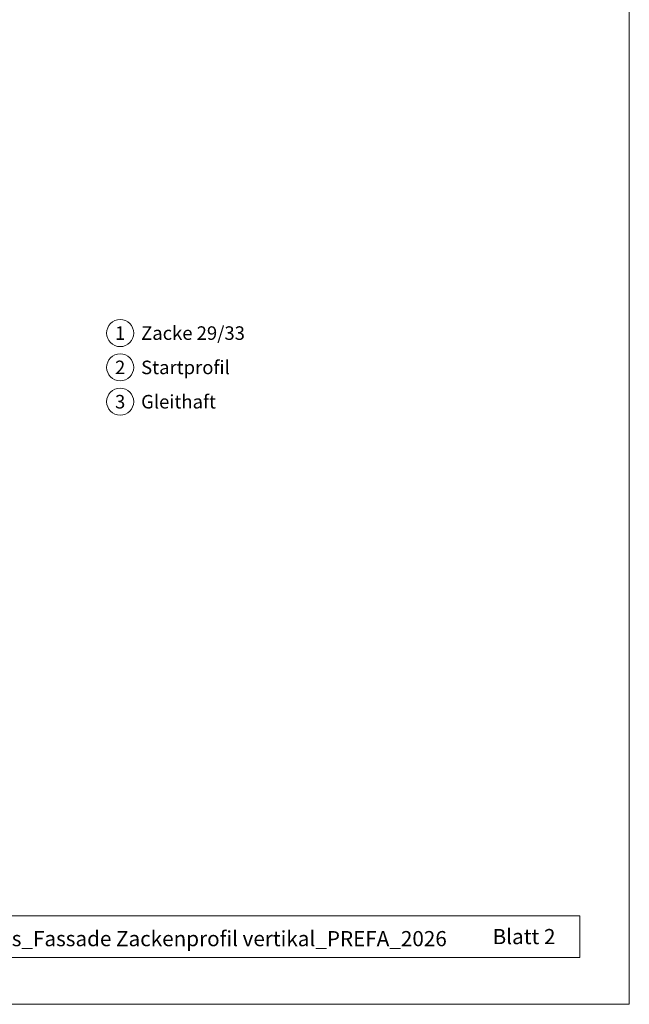
# Model space of a CAD drawing. Units: millimetres. Extents: x 6650 to 14997, y -10060 to -6014.
# Drawn here: x 7542 to 7668, y -10060 to -9857 of the extents above; entities that cross this region are included whole.
import ezdxf
from ezdxf.enums import TextEntityAlignment as Align

# ---------------------------------------------------------------- set-up
doc = ezdxf.new("R2010")
doc.units = ezdxf.units.MM
for name, color, linetype, lineweight, true_color in [('08_Bemassung', 7, 'Continuous', 5, 0x505f69), ('10_Blattrahmen', 7, 'Continuous', 20, 0x000000), ('99_Text_3_DE', 7, 'Continuous', 5, 0x505f69)]:
    doc.layers.add(name, color=color, linetype=linetype, lineweight=lineweight, true_color=true_color)
doc.layers.add('99_Text_2_DE', color=7, linetype='Continuous')
doc.styles.add('Arial', font='arial.ttf')
doc.styles.add('PREFA_Standard', font='arial.ttf', dxfattribs={"height": 20})

# ---------------------------------------------------------------- blocks, each defined once
blk = doc.blocks.new('5')
at = {"layer": '10_Blattrahmen'}
for points in [[(-3753.86, -9142.94), (-3239.36, -9142.94), (-3239.36, -8415.3), (-3753.86, -8415.3)], [(-3735.61, -9110.21), (-3257.6, -9110.21), (-3257.6, -9125.62), (-3735.61, -9125.62)]]:
    blk.add_lwpolyline(points, close=True, dxfattribs=at)

msp = doc.modelspace()

# ---------------------------------------------------------------- linework, layer by layer
at = {"layer": '08_Bemassung'}
for centre in [(7563.128, -9921.507), (7563.128, -9928.599), (7563.128, -9935.691)]:
    msp.add_circle(centre, 2.797, dxfattribs=at)

# ---------------------------------------------------------------- block references
at = {"xscale": 0.559391725627262, "yscale": 0.559391725627262, "zscale": 0.559391725627262}
msp.add_blockref('5', (9480.342, -4945.761), dxfattribs=at)

# ---------------------------------------------------------------- texts
at = {"layer": '08_Bemassung', "style": 'PREFA_Standard'}
for s, p in [('1', (7563.128, -9921.507)), ('2', (7563.128, -9928.599)), ('3', (7563.128, -9935.691))]:
    msp.add_text(s, height=2.797, dxfattribs=at).set_placement(p, align=Align.MIDDLE_CENTER)
at = {"layer": '99_Text_2_DE', "color": 0, "style": 'Arial'}
for s, width, insert, char_height, attachment_point in [('020230_AT_Details_Fassade Zackenprofil vertikal_PREFA_2026', 146.4302, (7567.726, -10046.673), 3.13259, 5), ('Blatt 2', 90.48055, (7653.023, -10046.248), 3.1326, 6)]:
    msp.add_mtext_dynamic_manual_height_columns(s, width=width, gutter_width=4.895, heights=[0], dxfattribs=dict(at, insert=insert, char_height=char_height, attachment_point=attachment_point))
at = {"layer": '99_Text_3_DE', "style": 'PREFA_Standard'}
for s, height, p in [('Zacke 29/33 ', 2.79697, (7567.458, -9921.507)), ('Startprofil', 2.79697, (7567.458, -9928.599)), ('Gleithaft', 2.797, (7567.458, -9935.691))]:
    msp.add_text(s, height=height, dxfattribs=at).set_placement(p, align=Align.MIDDLE_LEFT)

doc.saveas('drawing.dxf')
